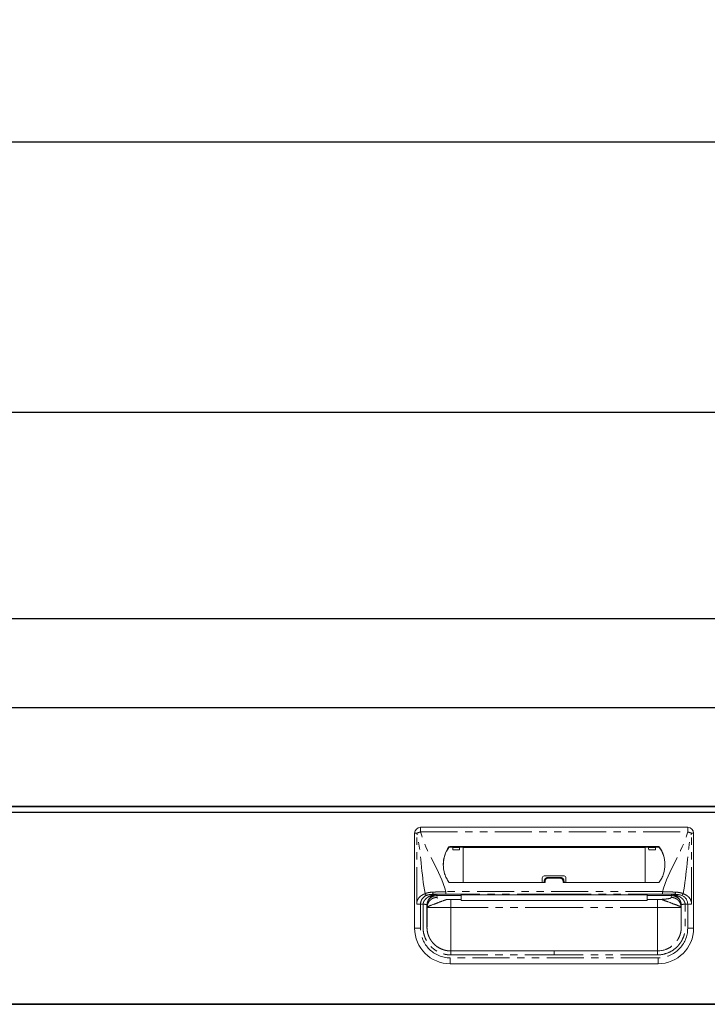
# Model space of a CAD drawing. Units: millimetres. Extents: x 924 to 4970, y 674 to 3670.
# Drawn here: x 1835 to 2183, y 1393 to 1891 of the extents above; entities that cross this region are included whole.
import ezdxf

# ---------------------------------------------------------------- set-up
doc = ezdxf.new("R2010")
doc.units = ezdxf.units.MM
doc.header["$LTSCALE"] = 15
doc.linetypes.add('PHANTOM', pattern=[2.5, 1.25, -0.25, 0.25, -0.25, 0.25, -0.25])
doc.layers.add('2', color=151, linetype='Continuous')
doc.layers.add('6', color=53, linetype='Continuous')
doc.layers.add('dimension', color=9, linetype='Continuous', lineweight=9)
doc.dimstyles.new('Standard$0', dxfattribs={"dimscale": 15, "dimtxt": 2.7, "dimasz": 1, "dimexe": 1, "dimexo": 2, "dimgap": 1, "dimtad": 1, "dimdec": 4, "dimdsep": 46, "dimtxsty": 'Standard', "dimblk": 'DOT', "dimcen": 0, "dimazin": 2, "dimtm": 1e-09, "dimtfac": 1, "dimtdec": 4, "dimtmove": 0, "dimatfit": 1, "dimldrblk": 'OPEN30', "dimfxl": 1, "dimtolj": 1, "dimarcsym": 0})

# ---------------------------------------------------------------- blocks, each defined once
blk = doc.blocks.new('_Dot')
at = {"color": 0, "linetype": 'ByBlock', "lineweight": -2}
blk.add_line((-0.5, 0), (-1, 0), dxfattribs=at)
at = {"color": 0, "linetype": 'ByBlock', "const_width": 0.5}
blk.add_lwpolyline([(-0.25, 0, 1), (0.25, 0, 1)], format="xyb", close=True, dxfattribs=at)
blk = doc.blocks.new('*D27')
at = {"layer": 'Defpoints', "color": 0, "ltscale": 8, "transparency": 16777216}
for p in [(2465.55, 1692.67), (2465.55, 1543.16), (1027.55, 1493.16)]:
    blk.add_point(p, dxfattribs=at)
at = {"layer": 'dimension', "color": 0, "lineweight": -2, "ltscale": 8, "transparency": 16777216}
for p, q in [((1027.55, 1523.16), (1027.55, 1707.67)), ((2465.55, 1573.16), (2465.55, 1707.67)), ((1042.55, 1692.67), (2450.55, 1692.67))]:
    blk.add_line(p, q, dxfattribs=at)
at = {"layer": 'dimension', "color": 0, "lineweight": -2, "ltscale": 8, "transparency": 16777216, "xscale": 15, "yscale": 15, "zscale": 15, "rotation": 180}
blk.add_blockref('_Dot', (1027.55, 1692.67), dxfattribs=at)
at = {"layer": 'dimension', "color": 0, "lineweight": -2, "ltscale": 8, "transparency": 16777216, "xscale": 15, "yscale": 15, "zscale": 15}
blk.add_blockref('_Dot', (2465.55, 1692.67), dxfattribs=at)
at = {"layer": 'dimension', "color": 0, "ltscale": 8, "transparency": 16777216, "insert": (1746.55, 1727.92), "char_height": 40.5, "attachment_point": 5}
blk.add_mtext('\\A1;1438', dxfattribs=at)
blk = doc.blocks.new('_Open30')
at = {"color": 0, "linetype": 'ByBlock', "lineweight": -2}
for p, q in [((-1, 0.268), (0, 0)), ((0, 0), (-1, -0.268)), ((0, 0), (-1, 0))]:
    blk.add_line(p, q, dxfattribs=at)
blk = doc.blocks.new('*D37')
at = {"layer": 'Defpoints', "color": 0, "ltscale": 8, "transparency": 16777216}
for p in [(2496.55, 1829.26), (996.55, 1588.16), (2496.55, 1588.16)]:
    blk.add_point(p, dxfattribs=at)
at = {"layer": 'dimension', "color": 0, "lineweight": -2, "ltscale": 8, "transparency": 16777216}
for p, q in [((996.55, 1618.16), (996.55, 1844.26)), ((2496.55, 1618.16), (2496.55, 1844.26)), ((1011.55, 1829.26), (2481.55, 1829.26))]:
    blk.add_line(p, q, dxfattribs=at)
at = {"layer": 'dimension', "color": 0, "lineweight": -2, "ltscale": 8, "transparency": 16777216, "xscale": 15, "yscale": 15, "zscale": 15, "rotation": 180}
blk.add_blockref('_Dot', (996.55, 1829.26), dxfattribs=at)
at = {"layer": 'dimension', "color": 0, "lineweight": -2, "ltscale": 8, "transparency": 16777216, "xscale": 15, "yscale": 15, "zscale": 15}
blk.add_blockref('_Dot', (2496.55, 1829.26), dxfattribs=at)
at = {"layer": 'dimension', "color": 0, "ltscale": 8, "transparency": 16777216, "insert": (1746.55, 1864.51), "char_height": 40.5, "attachment_point": 5}
blk.add_mtext('\\A1;1500', dxfattribs=at)
blk = doc.blocks.new('A$C19DF283F')
at = {"ltscale": 8}
blk.add_line((0, 100), (717, 100), dxfattribs=at)
for p, q in [((2, 97), (715, 97)), ((2, 0), (715, 0))]:
    blk.add_line(p, q)
at = {"color": 7, "linetype": 'Continuous', "lineweight": 15}
for p, q in [((288, 38.5), (288, 86.5)), ((426, 89.5), (291, 89.5)), ((429, 38.5), (429, 86.5)), ((411.25, 79.76), (305.75, 79.76)), ((312.48, 79.53), (305.75, 79.53)), ((306.78, 79.53), (307.3, 79.3)), ((307.35, 78.1), (310.72, 78.1)), ((311.29, 79.53), (310.77, 79.3)), ((312.47, 61.55), (312.49, 79.32)), ((312.49, 79.32), (312.48, 79.53)), ((404.51, 79.32), (312.49, 79.32)), ((404.51, 79.32), (404.52, 79.53)), ((404.53, 61.55), (404.51, 79.32)), ((404.52, 79.53), (411.25, 79.53)), ((405.71, 79.53), (406.23, 79.3)), ((409.65, 78.1), (406.28, 78.1)), ((410.22, 79.53), (409.7, 79.3)), ((353.5, 64.96), (363.5, 64.96)), ((305.75, 61.55), (354, 61.55)), ((352.5, 63.96), (352.5, 61.55)), ((353.5, 62.21), (353.5, 61.55)), ((355.5, 64.16), (361.5, 64.16)), ((411.25, 61.55), (363, 61.55)), ((363.5, 62.21), (363.5, 61.55)), ((364.5, 63.96), (364.5, 61.55)), ((311.5, 55.39), (311.5, 55.4)), ((311.5, 54.97), (311.5, 53.05)), ((358.5, 55.39), (405.5, 55.39)), ((405.5, 55.39), (405.5, 55.4)), ((405.5, 54.97), (405.5, 53.05)), ((311.5, 53.05), (306.34, 53.05)), ((311.5, 52.45), (311.5, 53.05)), ((311.5, 52.45), (405.5, 52.45)), ((405.5, 53.05), (410.66, 53.05)), ((405.5, 52.45), (405.5, 53.05)), ((426, 50.66), (424.73, 50.66)), ((419.15, 30.43), (419.6, 30.92)), ((419.6, 30.92), (419.22, 30.51)), ((300.84, 28.31), (299.91, 28.84)), ((358.5, 27), (306.25, 27)), ((358.5, 27), (410.75, 27)), ((306, 20.5), (411, 20.5))]:
    blk.add_line(p, q, dxfattribs=at)
at = {"color": 8, "linetype": 'PHANTOM', "lineweight": 0}
for p, q in [((288, 86.5), (289.04, 86.5)), ((289.04, 50.66), (289.04, 86.5)), ((291, 87.16), (291, 89.5)), ((426, 87.16), (291, 87.16)), ((426, 87.16), (426, 89.5)), ((427.96, 50.66), (427.96, 86.5)), ((429, 86.5), (427.96, 86.5)), ((305.75, 79.53), (305.75, 79.76)), ((411.25, 79.53), (411.25, 79.76)), ((305.35, 79.56), (305.35, 79.33)), ((307.3, 79.3), (310.77, 79.3)), ((409.7, 79.3), (406.23, 79.3)), ((411.65, 79.56), (411.65, 79.33)), ((354, 61.55), (354, 62.32)), ((355.5, 64.16), (355.5, 63.77)), ((361.5, 63.77), (355.5, 63.77)), ((361.5, 64.16), (361.5, 63.77)), ((363, 61.55), (363, 62.32)), ((299.23, 55.01), (299.23, 54.97)), ((299.23, 54.97), (299.32, 54.05)), ((303.31, 54.97), (311.5, 54.97)), ((303.72, 55.75), (303.72, 56.97)), ((303.72, 56.97), (413.28, 56.97)), ((358.5, 55.75), (303.72, 55.75)), ((358.5, 55.75), (413.28, 55.75)), ((358.5, 55.4), (358.5, 55.39)), ((413.69, 54.97), (405.5, 54.97)), ((413.28, 55.75), (413.28, 56.97)), ((417.77, 54.97), (417.68, 54.05)), ((417.77, 55.01), (417.77, 54.97)), ((291, 38.5), (291, 50.66)), ((294.25, 49.98), (294.25, 39)), ((294.34, 49.09), (294.25, 49.98)), ((306.34, 53.05), (306.34, 49)), ((410.66, 53.05), (410.66, 49)), ((422.66, 49.09), (422.75, 49.98)), ((422.75, 49.98), (422.75, 39)), ((426, 38.5), (426, 50.66)), ((294.34, 49), (294.34, 49.09)), ((306.34, 49), (358.5, 49)), ((410.66, 49), (358.5, 49)), ((422.66, 49), (422.66, 49.09)), ((288, 38.5), (291, 38.5)), ((429, 38.5), (426, 38.5)), ((306.25, 25), (358.5, 25)), ((410.75, 25), (358.5, 25)), ((306, 23.5), (411, 23.5)), ((306, 20.5), (306, 23.5)), ((411, 20.5), (411, 23.5))]:
    blk.add_line(p, q, dxfattribs=at)
at = {"ltscale": 8}
blk.add_lwpolyline([(0, 100), (717, 100), (717, 0), (0, 0)], close=True, dxfattribs=at)
at = {"color": 7, "linetype": 'Continuous', "lineweight": 15, "flags": 128}
blk.add_lwpolyline([(311.5, 55.39), (321.92, 55.39), (358.5, 55.39)], dxfattribs=at)
at = {"color": 8, "linetype": 'PHANTOM', "lineweight": 0, "flags": 128}
for points in [[(358.5, 55.39), (356.5, 55.39), (348.5, 55.39), (316.5, 55.39), (311.5, 55.39)], [(358.5, 55.39), (360.5, 55.39), (368.5, 55.39), (400.5, 55.39), (405.5, 55.39)]]:
    blk.add_lwpolyline(points, dxfattribs=at)
at = {"color": 7, "linetype": 'Continuous', "lineweight": 15}
for centre, radius, start, end in [((291, 86.5), 3, 90, 180), ((426, 86.5), 3, 0, 90), ((305.75, 79.26), 0.504, 89.8016, 143.1606), ((411.25, 79.26), 0.504, 36.8394, 90.1984), ((316.89, 70.97), 14.38, 143.3282, 181.2597), ((316.89, 70.74), 14.39, 143.3322, 179.4707), ((305.75, 79.03), 0.504, 89.8014, 143.1612), ((411.25, 79.03), 0.504, 36.8388, 90.1986), ((400.11, 70.97), 14.38, 358.7403, 36.6718), ((400.11, 70.74), 14.39, 0.5293, 36.6678), ((353.5, 63.96), 1, 90, 180), ((363.5, 63.96), 1, 0, 90), ((305.75, 62.05), 0.5, 216.5681, 270), ((411.25, 62.05), 0.5, 270, 323.4319), ((306, 38.5), 18, 180, 270), ((411, 38.5), 18, 270, 0)]:
    blk.add_arc(centre, radius, start, end, dxfattribs=at)
at = {"color": 8, "linetype": 'PHANTOM', "lineweight": 0}
for centre, radius, start, end in [((293.74, 75.81), 11.67, 103.5672, 113.7361), ((423.26, 75.81), 11.67, 66.2639, 76.4328), ((353.88, 61.67), 0.66, 79.6224, 125.258), ((363.12, 61.67), 0.66, 54.742, 100.3776), ((298.31, 56.53), 1.14, 169.9652, 230.9766), ((418.69, 56.53), 1.14, 309.0234, 10.0348), ((306, 38.5), 15, 180, 270), ((411, 38.5), 15, 270, 0)]:
    blk.add_arc(centre, radius, start, end, dxfattribs=at)
at = {"color": 7, "linetype": 'Continuous', "lineweight": 15}
for centre, start_param, end_param in [((307.3, 77.2), -1.128751, -0.01188), ((310.77, 77.2), 0.01188, 1.128751), ((406.23, 77.2), -1.128751, -0.01188), ((409.7, 77.2), 0.01188, 1.128751)]:
    blk.add_ellipse(centre, major_axis=(0, 2.1), ratio=0.026186, start_param=start_param, end_param=end_param, dxfattribs=at)
at = {"color": 8, "linetype": 'PHANTOM', "lineweight": 0}
for points in [[(293.35, 55.98), (291.19, 65.82), (291.57, 76.83), (289.04, 86.5)], [(423.65, 55.98), (425.81, 65.82), (425.43, 76.83), (427.96, 86.5)], [(298.51, 55.58), (298.52, 55.58), (298.52, 55.58), (298.52, 55.58)], [(299.23, 55.01), (299.23, 55.24), (299.23, 55.47), (299.23, 55.69)], [(303.31, 54.97), (301.95, 54.98), (300.59, 54.99), (299.23, 55.01)], [(413.69, 54.97), (415.05, 54.98), (416.41, 54.99), (417.77, 55.01)], [(418.48, 55.58), (418.48, 55.58), (418.48, 55.58), (418.49, 55.58)]]:
    blk.add_open_spline(points, degree=3, dxfattribs=at)
for points, knots in [([(303.72, 56.97), (303.69, 57.06), (303.66, 57.16), (303.64, 57.26), (300.93, 67.6), (293.71, 76.82), (291, 87.16)], [0.6781454, 0.6781454, 0.6781454, 0.6781454, 0.6811088, 0.6811088, 0.6811088, 1, 1, 1, 1]), ([(413.28, 56.97), (413.31, 57.06), (413.34, 57.16), (413.36, 57.26), (416.07, 67.6), (423.29, 76.82), (426, 87.16)], [0.6781454, 0.6781454, 0.6781454, 0.6781454, 0.6811088, 0.6811088, 0.6811088, 1, 1, 1, 1]), ([(354, 62.32), (354, 62.51), (354.04, 62.7), (354.19, 63.05), (354.3, 63.21), (354.51, 63.41), (354.59, 63.47), (354.75, 63.58), (354.84, 63.62), (355.02, 63.7), (355.11, 63.72), (355.3, 63.76), (355.4, 63.77), (355.5, 63.77)], [0, 0, 0, 0, 0.25, 0.25, 0.5, 0.5, 0.625, 0.625, 0.75, 0.75, 0.875, 0.875, 1, 1, 1, 1]), ([(363, 62.32), (363, 62.51), (362.96, 62.7), (362.81, 63.05), (362.7, 63.21), (362.49, 63.41), (362.41, 63.47), (362.25, 63.58), (362.16, 63.62), (361.98, 63.7), (361.89, 63.72), (361.7, 63.76), (361.6, 63.77), (361.5, 63.77)], [0, 0, 0, 0, 0.25, 0.25, 0.5, 0.5, 0.625, 0.625, 0.75, 0.75, 0.875, 0.875, 1, 1, 1, 1]), ([(289.04, 50.66), (289.04, 51.32), (289.17, 51.97), (289.64, 53.15), (289.98, 53.67), (290.78, 54.55), (291.25, 54.9), (292.26, 55.5), (292.79, 55.73), (293.35, 55.98)], [0, 0, 0, 0, 0.25, 0.25, 0.5, 0.5, 0.75, 0.75, 1, 1, 1, 1]), ([(298.51, 55.58), (298.51, 55.58), (298.49, 55.58), (298.46, 55.57), (298.44, 55.57), (298.38, 55.55), (298.34, 55.55), (298.23, 55.52), (298.15, 55.51), (297.91, 55.46), (297.74, 55.42), (297.26, 55.3), (296.94, 55.2), (296.29, 54.97), (295.97, 54.85), (295.34, 54.56), (295.04, 54.4), (294.45, 54.03), (294.17, 53.82), (293.64, 53.35), (293.38, 53.08), (293.05, 52.64), (292.94, 52.49), (292.74, 52.16), (292.65, 51.99), (292.5, 51.63), (292.43, 51.44), (292.33, 51.06), (292.3, 50.86), (292.28, 50.66)], [0, 0, 0, 0, 0.007813, 0.007813, 0.015625, 0.015625, 0.03125, 0.03125, 0.0625, 0.0625, 0.125, 0.125, 0.25, 0.25, 0.375, 0.375, 0.5, 0.5, 0.625, 0.625, 0.75, 0.75, 0.8125, 0.8125, 0.875, 0.875, 0.9375, 0.9375, 1, 1, 1, 1]), ([(297.18, 56.72), (296.48, 56.68), (295.8, 56.62), (294.84, 56.45), (294.53, 56.38), (294.07, 56.25), (293.92, 56.2), (293.63, 56.1), (293.49, 56.04), (293.35, 55.98)], [0, 0, 0, 0, 0.5, 0.5, 0.75, 0.75, 0.875, 0.875, 1, 1, 1, 1]), ([(293.35, 55.98), (293.37, 55.89), (293.41, 55.8), (293.49, 55.61), (293.54, 55.52), (293.66, 55.36), (293.73, 55.29), (293.87, 55.17), (293.94, 55.12), (294, 55.09)], [0, 0, 0, 0, 0.25, 0.25, 0.5, 0.5, 0.75, 0.75, 1, 1, 1, 1]), ([(294.25, 49.98), (294.25, 49.99), (294.25, 50.01), (294.25, 50.05), (294.25, 50.12), (294.26, 50.26), (294.28, 50.55), (294.36, 51.11), (294.61, 51.92), (295.07, 52.79), (295.71, 53.55), (296.45, 54.16), (297.14, 54.53), (297.69, 54.73), (298.06, 54.84), (298.45, 54.91), (298.84, 54.96), (299.1, 54.97), (299.23, 54.97)], [0, 0, 0, 0, 0.003947, 0.007887, 0.015761, 0.031485, 0.062868, 0.125626, 0.250614, 0.383966, 0.500148, 0.628155, 0.749792, 0.800069, 0.850411, 0.900634, 0.950555, 1, 1, 1, 1]), ([(294.26, 50.48), (294.3, 50.89), (294.37, 51.27), (294.53, 51.82), (294.6, 51.99), (294.73, 52.33), (294.81, 52.49), (295.04, 52.94), (295.22, 53.22), (295.49, 53.59), (295.58, 53.71), (295.78, 53.93), (295.88, 54.04), (296.18, 54.33), (296.39, 54.5), (296.81, 54.81), (297.03, 54.94), (297.46, 55.18), (297.68, 55.28), (298, 55.41), (298.1, 55.45), (298.26, 55.5), (298.32, 55.52), (298.4, 55.55), (298.43, 55.55), (298.47, 55.56), (298.48, 55.57), (298.51, 55.58), (298.52, 55.58), (298.52, 55.58)], [0, 0, 0, 0, 0.125, 0.125, 0.1875, 0.1875, 0.25, 0.25, 0.375, 0.375, 0.4375, 0.4375, 0.5, 0.5, 0.625, 0.625, 0.75, 0.75, 0.875, 0.875, 0.9375, 0.9375, 0.96875, 0.96875, 0.984375, 0.984375, 0.992187, 0.992187, 1, 1, 1, 1]), ([(303.72, 56.97), (303.58, 56.96), (303.43, 56.96), (303.15, 56.96), (303.01, 56.95), (302.59, 56.95), (302.31, 56.94), (301.48, 56.92), (300.93, 56.9), (299.84, 56.86), (299.3, 56.84), (298.23, 56.78), (297.7, 56.76), (297.18, 56.72)], [0, 0, 0, 0, 0.0625, 0.0625, 0.125, 0.125, 0.25, 0.25, 0.5, 0.5, 0.75, 0.75, 1, 1, 1, 1]), ([(298.52, 55.58), (298.57, 55.59), (298.67, 55.61), (298.76, 55.63), (298.8, 55.64)], [0, 0, 0, 0, 0.500626, 1, 1, 1, 1]), ([(298.8, 55.64), (298.83, 55.64), (298.89, 55.65), (298.99, 55.67), (299.08, 55.68), (299.16, 55.68), (299.21, 55.69), (299.23, 55.69)], [0, 0, 0, 0, 0.249344, 0.499405, 0.749817, 0.874973, 1, 1, 1, 1]), ([(299.23, 55.69), (299.96, 55.71), (300.7, 55.72), (302.19, 55.74), (302.95, 55.75), (303.72, 55.75)], [0, 0, 0, 0, 0.5, 0.5, 1, 1, 1, 1]), ([(358.5, 55.75), (358.5, 55.69), (358.5, 55.62), (358.5, 55.56), (358.5, 55.5), (358.5, 55.45), (358.5, 55.39)], [0.000096105, 0.000096105, 0.000096105, 0.000096105, 0.002285469, 0.002285469, 0.002285469, 0.004231251, 0.004231251, 0.004231251, 0.004231251]), ([(413.28, 56.97), (413.42, 56.96), (413.57, 56.96), (413.85, 56.96), (413.99, 56.95), (414.41, 56.95), (414.69, 56.94), (415.52, 56.92), (416.07, 56.9), (417.16, 56.86), (417.7, 56.84), (418.77, 56.78), (419.3, 56.76), (419.82, 56.72)], [0, 0, 0, 0, 0.0625, 0.0625, 0.125, 0.125, 0.25, 0.25, 0.5, 0.5, 0.75, 0.75, 1, 1, 1, 1]), ([(417.77, 55.69), (417.65, 55.69), (417.41, 55.7), (417.04, 55.71), (416.67, 55.72), (416.3, 55.72), (415.93, 55.73), (415.55, 55.73), (415.18, 55.74), (414.8, 55.74), (414.36, 55.75), (413.85, 55.75), (413.47, 55.75), (413.28, 55.75)], [0, 0, 0, 0, 0.083335, 0.16667, 0.250005, 0.333341, 0.416676, 0.500012, 0.583348, 0.666684, 0.75002, 0.87501, 1, 1, 1, 1]), ([(418.2, 55.64), (418.17, 55.64), (418.1, 55.65), (418, 55.67), (417.89, 55.68), (417.81, 55.69), (417.77, 55.69)], [0, 0, 0, 0, 0.274732, 0.534174, 0.776419, 1, 1, 1, 1]), ([(417.77, 55.69), (417.77, 55.57), (417.77, 55.35), (417.77, 55.12), (417.77, 55.01)], [0, 0, 0, 0, 0.516567, 1, 1, 1, 1]), ([(417.77, 54.97), (417.84, 54.97), (417.97, 54.97), (418.17, 54.96), (418.36, 54.94), (418.54, 54.91), (418.76, 54.87), (419.02, 54.81), (419.28, 54.74), (419.5, 54.66), (419.75, 54.56), (420.05, 54.42), (420.34, 54.26), (420.55, 54.12), (420.76, 53.97), (420.99, 53.79), (421.21, 53.59), (421.34, 53.46), (421.54, 53.24), (421.73, 53.02), (421.9, 52.77), (422.04, 52.55), (422.19, 52.28), (422.32, 52.01), (422.4, 51.82), (422.45, 51.68), (422.5, 51.55), (422.53, 51.45), (422.56, 51.36), (422.59, 51.22), (422.64, 51.03), (422.69, 50.79), (422.71, 50.6), (422.73, 50.45), (422.74, 50.33), (422.75, 50.17), (422.75, 50.04), (422.75, 49.98)], [0, 0, 0, 0, 0.025193, 0.05021, 0.074735, 0.098533, 0.121845, 0.161395, 0.19911, 0.225412, 0.251274, 0.301823, 0.351974, 0.376718, 0.401271, 0.450824, 0.487894, 0.512608, 0.524973, 0.599585, 0.625354, 0.638237, 0.703172, 0.741742, 0.754628, 0.780421, 0.799839, 0.806323, 0.820646, 0.834984, 0.863826, 0.892712, 0.931245, 0.936117, 0.95094, 0.97588, 1, 1, 1, 1]), ([(418.48, 55.58), (418.43, 55.59), (418.32, 55.61), (418.24, 55.63), (418.2, 55.64)], [0, 0, 0, 0, 0.511642, 1, 1, 1, 1]), ([(422.74, 50.48), (422.7, 50.89), (422.63, 51.27), (422.47, 51.82), (422.4, 51.99), (422.27, 52.33), (422.19, 52.49), (421.96, 52.94), (421.78, 53.22), (421.51, 53.59), (421.42, 53.71), (421.22, 53.93), (421.12, 54.04), (420.82, 54.33), (420.61, 54.5), (420.19, 54.81), (419.97, 54.94), (419.54, 55.18), (419.32, 55.28), (419, 55.41), (418.9, 55.45), (418.74, 55.5), (418.68, 55.52), (418.6, 55.55), (418.57, 55.55), (418.53, 55.56), (418.52, 55.57), (418.49, 55.58), (418.48, 55.58), (418.48, 55.58)], [0, 0, 0, 0, 0.125, 0.125, 0.1875, 0.1875, 0.25, 0.25, 0.375, 0.375, 0.4375, 0.4375, 0.5, 0.5, 0.625, 0.625, 0.75, 0.75, 0.875, 0.875, 0.9375, 0.9375, 0.96875, 0.96875, 0.984375, 0.984375, 0.992187, 0.992187, 1, 1, 1, 1]), ([(418.49, 55.58), (418.49, 55.58), (418.51, 55.58), (418.54, 55.57), (418.56, 55.57), (418.62, 55.55), (418.66, 55.55), (418.77, 55.52), (418.85, 55.51), (419.09, 55.46), (419.26, 55.42), (419.74, 55.3), (420.06, 55.2), (420.71, 54.97), (421.03, 54.85), (421.66, 54.56), (421.96, 54.4), (422.55, 54.03), (422.83, 53.82), (423.36, 53.35), (423.62, 53.08), (423.95, 52.64), (424.06, 52.49), (424.26, 52.16), (424.35, 51.99), (424.5, 51.63), (424.57, 51.44), (424.67, 51.06), (424.7, 50.86), (424.72, 50.66)], [0, 0, 0, 0, 0.007813, 0.007813, 0.015625, 0.015625, 0.03125, 0.03125, 0.0625, 0.0625, 0.125, 0.125, 0.25, 0.25, 0.375, 0.375, 0.5, 0.5, 0.625, 0.625, 0.75, 0.75, 0.8125, 0.8125, 0.875, 0.875, 0.9375, 0.9375, 1, 1, 1, 1]), ([(419.82, 56.72), (420.52, 56.68), (421.2, 56.62), (422.16, 56.45), (422.47, 56.38), (422.93, 56.25), (423.08, 56.2), (423.37, 56.1), (423.51, 56.04), (423.65, 55.98)], [0, 0, 0, 0, 0.5, 0.5, 0.75, 0.75, 0.875, 0.875, 1, 1, 1, 1]), ([(423, 55.09), (423.14, 55.16), (423.28, 55.28), (423.51, 55.6), (423.6, 55.79), (423.65, 55.98)], [0, 0, 0, 0, 0.5, 0.5, 1, 1, 1, 1]), ([(423.65, 55.98), (423.82, 55.9), (424.09, 55.78), (424.51, 55.59), (424.87, 55.41), (425.39, 55.13), (425.98, 54.73), (426.64, 54.13), (427.19, 53.42), (427.54, 52.74), (427.73, 52.2), (427.83, 51.82), (427.91, 51.44), (427.95, 51.05), (427.96, 50.79), (427.96, 50.66)], [0, 0, 0, 0, 0.084459, 0.136345, 0.206846, 0.268492, 0.401377, 0.521571, 0.645216, 0.762849, 0.811711, 0.859413, 0.906389, 0.953096, 1, 1, 1, 1]), ([(291, 50.66), (290.64, 50.66), (290.29, 50.66), (289.62, 50.66), (289.31, 50.66), (289.04, 50.66)], [0, 0, 0, 0, 0.5, 0.5, 1, 1, 1, 1]), ([(306.25, 25), (304.75, 25), (303.29, 25.23), (300.44, 26.17), (299.12, 26.85), (297.32, 28.18), (296.75, 28.67), (295.72, 29.73), (295.25, 30.3), (294.6, 31.21), (294.4, 31.52), (294.01, 32.16), (293.84, 32.49), (293.35, 33.49), (293.07, 34.17), (292.64, 35.59), (292.47, 36.33), (292.32, 37.43), (292.29, 37.79), (292.26, 38.34), (292.25, 38.52), (292.24, 38.8), (292.24, 38.9), (292.24, 39.06), (292.24, 39.14), (292.24, 39.54), (292.24, 39.85), (292.24, 40.48), (292.24, 40.79), (292.24, 41.73), (292.24, 42.36), (292.24, 44.25), (292.24, 45.5), (292.24, 47.39), (292.25, 48.02), (292.24, 48.96), (292.24, 49.27), (292.24, 49.75), (292.24, 49.91), (292.24, 50.13), (292.24, 50.19), (292.25, 50.39), (292.26, 50.53), (292.27, 50.66)], [0, 0, 0, 0, 0.125, 0.125, 0.25, 0.25, 0.3125, 0.3125, 0.375, 0.375, 0.40625, 0.40625, 0.4375, 0.4375, 0.5, 0.5, 0.5625, 0.5625, 0.59375, 0.59375, 0.609375, 0.609375, 0.617188, 0.617188, 0.625, 0.625, 0.65625, 0.65625, 0.6875, 0.6875, 0.75, 0.75, 0.875, 0.875, 0.9375, 0.9375, 0.96875, 0.96875, 0.984375, 0.984375, 0.992188, 0.992188, 1, 1, 1, 1]), ([(294.26, 50.48), (294.26, 50.39), (294.25, 50.28), (294.24, 50.12), (294.24, 50.07), (294.24, 49.89), (294.24, 49.74), (294.24, 49.29), (294.24, 48.97), (294.25, 48.02), (294.24, 47.38), (294.24, 45.5), (294.24, 44.25), (294.24, 42.36), (294.24, 41.73), (294.24, 40.79), (294.24, 40.47), (294.24, 39.85), (294.24, 39.54), (294.24, 39.15), (294.24, 39.08), (294.24, 38.92), (294.24, 38.83), (294.25, 38.57), (294.25, 38.42), (294.28, 37.95), (294.31, 37.65), (294.44, 36.71), (294.58, 36.08), (294.95, 34.86), (295.19, 34.27), (295.61, 33.42), (295.76, 33.14), (296.09, 32.59), (296.26, 32.32), (296.82, 31.54), (297.22, 31.05), (298.11, 30.14), (298.59, 29.72), (300.14, 28.58), (301.27, 28), (303.71, 27.2), (304.96, 27), (306.25, 27)], [0, 0, 0, 0, 0.007812, 0.007812, 0.015625, 0.015625, 0.03125, 0.03125, 0.0625, 0.0625, 0.125, 0.125, 0.25, 0.25, 0.3125, 0.3125, 0.34375, 0.34375, 0.375, 0.375, 0.382813, 0.382813, 0.390625, 0.390625, 0.40625, 0.40625, 0.4375, 0.4375, 0.5, 0.5, 0.5625, 0.5625, 0.59375, 0.59375, 0.625, 0.625, 0.6875, 0.6875, 0.75, 0.75, 0.875, 0.875, 1, 1, 1, 1]), ([(299.32, 54.05), (298.73, 54.05), (298.1, 53.94), (297.18, 53.58), (296.88, 53.43), (296.31, 53.06), (296.04, 52.84), (295.56, 52.36), (295.34, 52.09), (294.97, 51.52), (294.81, 51.22), (294.45, 50.31), (294.34, 49.68), (294.34, 49.09)], [0, 0, 0, 0, 0.25, 0.25, 0.375, 0.375, 0.5, 0.5, 0.625, 0.625, 0.75, 0.75, 1, 1, 1, 1]), ([(299.32, 54.05), (299.32, 54.03), (299.33, 53.98), (299.33, 53.92), (299.34, 53.87), (299.37, 53.83), (299.41, 53.79), (299.49, 53.73), (299.65, 53.65), (299.96, 53.55), (300.38, 53.46), (300.82, 53.39), (301.24, 53.33), (301.6, 53.28), (301.99, 53.24), (302.4, 53.2), (302.84, 53.16), (303.31, 53.13), (303.8, 53.09), (304.15, 53.07), (304.32, 53.06)], [0, 0, 0, 0, 0.063758, 0.127516, 0.161788, 0.197019, 0.233247, 0.270506, 0.359204, 0.445764, 0.53104, 0.615926, 0.664332, 0.712322, 0.760046, 0.807657, 0.855305, 0.903146, 0.951328, 1, 1, 1, 1]), ([(424.73, 50.66), (424.73, 50.57), (424.75, 50.4), (424.76, 50.11), (424.76, 49.79), (424.76, 49.39), (424.76, 48.91), (424.76, 48.34), (424.76, 47.45), (424.76, 46.22), (424.76, 44.63), (424.76, 42.93), (424.76, 41.1), (424.76, 39.66), (424.76, 38.68), (424.73, 37.96), (424.61, 36.68), (424.2, 34.87), (423.38, 32.79), (422.23, 30.87), (420.8, 29.15), (419.11, 27.69), (417.22, 26.5), (415.61, 25.83), (414.43, 25.48), (413.71, 25.3), (412.98, 25.17), (412.24, 25.07), (411.5, 25.01), (411, 25), (410.75, 25)], [0, 0, 0, 0, 0.007337, 0.015746, 0.025233, 0.035801, 0.051796, 0.06779, 0.086631, 0.131816, 0.177208, 0.22786, 0.283879, 0.339898, 0.356613, 0.371545, 0.40427, 0.470536, 0.536611, 0.602804, 0.668981, 0.735111, 0.801354, 0.867422, 0.889518, 0.911531, 0.933523, 0.955557, 0.977696, 1, 1, 1, 1]), ([(410.75, 27), (410.85, 27), (411.07, 27), (411.42, 27.02), (411.81, 27.04), (412.22, 27.08), (412.91, 27.18), (413.68, 27.34), (414.93, 27.71), (416.33, 28.31), (417.91, 29.3), (419.33, 30.52), (420.37, 31.75), (421.09, 32.86), (421.53, 33.68), (421.92, 34.54), (422.25, 35.48), (422.5, 36.43), (422.63, 37.17), (422.7, 37.76), (422.74, 38.21), (422.76, 38.73), (422.76, 39.18), (422.76, 39.67), (422.76, 40.29), (422.76, 41.42), (422.76, 42.67), (422.76, 43.93), (422.76, 44.82), (422.76, 45.76), (422.76, 46.76), (422.75, 47.76), (422.76, 48.61), (422.76, 49.19), (422.76, 49.57), (422.76, 49.8), (422.76, 50.01), (422.75, 50.24), (422.74, 50.39), (422.74, 50.48)], [0, 0, 0, 0, 0.010288, 0.021802, 0.034484, 0.048275, 0.063114, 0.103089, 0.126078, 0.192337, 0.251828, 0.309851, 0.377522, 0.409596, 0.440699, 0.469345, 0.503439, 0.53832, 0.566386, 0.578316, 0.597204, 0.61104, 0.628996, 0.641782, 0.659671, 0.690757, 0.75293, 0.783385, 0.815029, 0.841099, 0.877107, 0.913903, 0.939685, 0.961376, 0.97051, 0.977334, 0.984201, 0.9911, 1, 1, 1, 1]), ([(417.47, 53.71), (417.6, 53.77), (417.64, 53.83), (417.67, 53.92), (417.68, 53.95), (417.68, 54), (417.68, 54.03), (417.68, 54.05)], [0, 0, 0, 0, 0.5, 0.5, 0.75, 0.75, 1, 1, 1, 1]), ([(422.66, 49.09), (422.66, 49.09), (422.66, 49.1), (422.66, 49.1), (422.66, 49.11), (422.66, 49.12), (422.66, 49.16), (422.66, 49.22), (422.66, 49.35), (422.65, 49.46), (422.63, 49.69), (422.61, 49.84), (422.52, 50.3), (422.43, 50.61), (422.19, 51.22), (422.03, 51.52), (421.66, 52.09), (421.44, 52.36), (420.96, 52.84), (420.69, 53.06), (420.12, 53.43), (419.82, 53.58), (418.9, 53.94), (418.27, 54.05), (417.68, 54.05)], [0, 0, 0, 0, 0.000977, 0.000977, 0.001953, 0.003906, 0.007813, 0.015625, 0.03125, 0.0625, 0.0625, 0.125, 0.125, 0.25, 0.25, 0.375, 0.375, 0.5, 0.5, 0.625, 0.625, 0.75, 0.75, 1, 1, 1, 1]), ([(426, 50.66), (426.35, 50.66), (426.71, 50.66), (427.38, 50.66), (427.7, 50.66), (427.96, 50.66)], [0, 0, 0, 0, 0.5, 0.5, 1, 1, 1, 1]), ([(294.34, 49), (294.34, 48.89), (294.34, 48.67), (294.34, 48.35), (294.34, 48.02), (294.34, 47.7), (294.34, 47.38), (294.34, 47.06), (294.34, 46.74), (294.34, 46.42), (294.33, 46.11), (294.33, 45.79), (294.33, 45.48), (294.33, 44.67), (294.32, 43.41), (294.31, 41.88), (294.3, 40.63), (294.29, 39.92), (294.28, 39.55), (294.28, 39.38), (294.27, 39.24), (294.27, 39.13), (294.26, 39.06), (294.26, 39.01), (294.25, 39), (294.25, 39)], [0, 0, 0, 0, 0.020897, 0.041711, 0.062465, 0.08318, 0.10388, 0.124587, 0.145325, 0.166116, 0.186983, 0.207948, 0.229033, 0.25026, 0.375576, 0.500065, 0.62478, 0.749919, 0.78593, 0.821658, 0.857214, 0.892712, 0.928267, 0.963992, 1, 1, 1, 1]), ([(422.75, 39), (422.74, 39), (422.73, 39.13), (422.71, 39.89), (422.69, 41.74), (422.67, 44.52), (422.66, 47.04), (422.66, 48.35), (422.66, 49)], [0, 0, 0, 0, 0.1241255, 0.248251, 0.4965019, 0.7447529, 0.8688784, 0.9930039, 0.9930039, 0.9930039, 0.9930039]), ([(306.25, 25), (306.25, 25.24), (306.25, 25.49), (306.25, 25.98), (306.25, 26.22), (306.25, 26.61), (306.25, 26.76), (306.25, 26.96), (306.25, 27), (306.25, 27)], [0, 0, 0, 0, 0.25, 0.25, 0.5, 0.5, 0.75, 0.75, 1, 1, 1, 1]), ([(358.5, 25), (358.5, 25.24), (358.5, 25.49), (358.5, 25.98), (358.5, 26.22), (358.5, 26.61), (358.5, 26.76), (358.5, 26.96), (358.5, 27), (358.5, 27)], [0, 0, 0, 0, 0.25, 0.25, 0.5, 0.5, 0.75, 0.75, 1, 1, 1, 1]), ([(410.75, 27), (410.75, 27), (410.75, 26.96), (410.75, 26.76), (410.75, 26.61), (410.75, 26.22), (410.75, 25.98), (410.75, 25.49), (410.75, 25.24), (410.75, 25)], [0, 0, 0, 0, 0.25, 0.25, 0.5, 0.5, 0.75, 0.75, 1, 1, 1, 1])]:
    blk.add_open_spline(points, degree=3, knots=knots, dxfattribs=at)
at = {"color": 7, "linetype": 'Continuous', "lineweight": 15}
for points, knots in [([(302.5, 70.66), (302.47, 69.07), (302.7, 67.49), (303.42, 65.22), (303.72, 64.48), (304.45, 63.07), (304.87, 62.39), (305.35, 61.75)], [0, 0, 0, 0, 0.5, 0.5, 0.75, 0.75, 1, 1, 1, 1]), ([(414.5, 70.66), (414.53, 69.07), (414.3, 67.49), (413.58, 65.22), (413.28, 64.48), (412.55, 63.07), (412.13, 62.39), (411.65, 61.75)], [0, 0, 0, 0, 0.5, 0.5, 0.75, 0.75, 1, 1, 1, 1]), ([(355.5, 64.16), (355.37, 64.16), (355.24, 64.15), (354.99, 64.1), (354.86, 64.06), (354.62, 63.96), (354.5, 63.9), (354.29, 63.76), (354.18, 63.68), (354, 63.5), (353.91, 63.4), (353.77, 63.19), (353.7, 63.08), (353.55, 62.72), (353.5, 62.47), (353.5, 62.21)], [0, 0, 0, 0, 0.125, 0.125, 0.25, 0.25, 0.375, 0.375, 0.5, 0.5, 0.625, 0.625, 0.75, 0.75, 1, 1, 1, 1]), ([(361.5, 64.16), (361.63, 64.16), (361.76, 64.15), (362.01, 64.1), (362.14, 64.06), (362.38, 63.96), (362.5, 63.9), (362.71, 63.76), (362.82, 63.68), (363, 63.5), (363.09, 63.4), (363.23, 63.19), (363.3, 63.08), (363.45, 62.72), (363.5, 62.47), (363.5, 62.21)], [0, 0, 0, 0, 0.125, 0.125, 0.25, 0.25, 0.375, 0.375, 0.5, 0.5, 0.625, 0.625, 0.75, 0.75, 1, 1, 1, 1]), ([(294, 55.09), (293.45, 54.88), (292.99, 54.6), (292.23, 53.91), (291.92, 53.53), (291.45, 52.72), (291.27, 52.31), (291.05, 51.48), (291, 51.07), (291, 50.66)], [0, 0, 0, 0, 0.25, 0.25, 0.5, 0.5, 0.75, 0.75, 1, 1, 1, 1]), ([(294, 55.09), (294.52, 55.29), (295.1, 55.41), (296.3, 55.57), (296.93, 55.61), (297.59, 55.64)], [0, 0, 0, 0, 0.5, 0.5, 1, 1, 1, 1]), ([(311.5, 54.97), (311.5, 55.08), (311.5, 55.2), (311.5, 55.32), (311.5, 55.33)], [0, 0, 0, 0, 0.893771, 1, 1, 1, 1]), ([(405.5, 54.97), (405.5, 55.08), (405.5, 55.2), (405.5, 55.32), (405.5, 55.33)], [0, 0, 0, 0, 0.893771, 1, 1, 1, 1]), ([(419.41, 55.64), (419.28, 55.64), (419.01, 55.65), (418.6, 55.67), (418.26, 55.68), (417.98, 55.68), (417.84, 55.69), (417.77, 55.69)], [0, 0, 0, 0, 0.249882, 0.499881, 0.749999, 0.87507, 1, 1, 1, 1]), ([(423, 55.09), (422.92, 55.12), (422.78, 55.17), (422.55, 55.24), (422.32, 55.3), (422.09, 55.36), (421.85, 55.4), (421.61, 55.45), (421.37, 55.48), (421.12, 55.52), (420.87, 55.54), (420.62, 55.57), (420.29, 55.59), (419.89, 55.62), (419.57, 55.63), (419.41, 55.64)], [0, 0, 0, 0, 0.068161, 0.13633, 0.204515, 0.272707, 0.340893, 0.409077, 0.477259, 0.545435, 0.613609, 0.681785, 0.749964, 0.874964, 1, 1, 1, 1]), ([(426, 50.66), (426, 50.72), (426, 50.86), (425.99, 51.06), (425.96, 51.25), (425.94, 51.45), (425.9, 51.64), (425.85, 51.84), (425.8, 52.02), (425.74, 52.21), (425.68, 52.39), (425.56, 52.68), (425.36, 53.06), (425.07, 53.51), (424.75, 53.91), (424.39, 54.26), (424.01, 54.57), (423.64, 54.8), (423.31, 54.97), (423.1, 55.05), (423, 55.09)], [0, 0, 0, 0, 0.031178, 0.062429, 0.093703, 0.124979, 0.156253, 0.187524, 0.218792, 0.25005, 0.281293, 0.312537, 0.406253, 0.49999, 0.59373, 0.687477, 0.781217, 0.874965, 0.937487, 1, 1, 1, 1]), ([(292.28, 50.65), (292.31, 50.65), (292.44, 50.64), (292.63, 50.62), (292.85, 50.59), (293.1, 50.57), (293.38, 50.54), (293.65, 50.52), (293.86, 50.5), (294.01, 50.49), (294.12, 50.48), (294.2, 50.48), (294.25, 50.48), (294.26, 50.48), (294.26, 50.48)], [0, 0, 0, 0, 0.031618, 0.125027, 0.190102, 0.250105, 0.37996, 0.499994, 0.587688, 0.674563, 0.759857, 0.842887, 0.923083, 1, 1, 1, 1]), ([(304.32, 53.05), (304.31, 53.05), (304.31, 53.05), (304.3, 53.05), (304.29, 53.05), (304.28, 53.04), (304.24, 53.03), (304.16, 53), (304.04, 52.95), (303.92, 52.9), (303.8, 52.86), (303.69, 52.82), (303.52, 52.76), (303.27, 52.68), (302.97, 52.56), (302.66, 52.45), (302.34, 52.34), (302.03, 52.23), (301.67, 52.09), (301.26, 51.93), (300.65, 51.71), (300.05, 51.48), (299.47, 51.25), (299.1, 51.09), (298.77, 50.96), (298.5, 50.86), (298.24, 50.77), (297.98, 50.67), (297.71, 50.59), (297.49, 50.52), (297.35, 50.48), (297.31, 50.46), (297.28, 50.45), (297.27, 50.45), (297.25, 50.44), (297.24, 50.44), (297.22, 50.43), (297.21, 50.43), (297.04, 50.36), (296.73, 50.24), (296.31, 50.08), (295.93, 49.93), (295.59, 49.79), (295.3, 49.66), (295.04, 49.55), (294.82, 49.44), (294.65, 49.35), (294.51, 49.27), (294.41, 49.2), (294.35, 49.14), (294.34, 49.11), (294.34, 49.09)], [0, 0, 0, 0, 0.001195, 0.001446, 0.001698, 0.001888, 0.00376, 0.009173, 0.017337, 0.025287, 0.032742, 0.039701, 0.046158, 0.065672, 0.085457, 0.105157, 0.125446, 0.145812, 0.166154, 0.197185, 0.228174, 0.291575, 0.323623, 0.355742, 0.37696, 0.39808, 0.419234, 0.440394, 0.462144, 0.487885, 0.496327, 0.499628, 0.500981, 0.502334, 0.503687, 0.50504, 0.506393, 0.507745, 0.509436, 0.552883, 0.596061, 0.638905, 0.68135, 0.723335, 0.764802, 0.805695, 0.845965, 0.885567, 0.924462, 0.962615, 1, 1, 1, 1]), ([(422.66, 49.09), (422.66, 49.1), (422.66, 49.12), (422.64, 49.14), (422.6, 49.18), (422.54, 49.23), (422.45, 49.28), (422.33, 49.35), (422.16, 49.44), (421.94, 49.54), (421.66, 49.67), (421.31, 49.82), (420.89, 49.99), (420.39, 50.19), (420, 50.34), (419.78, 50.42), (419.76, 50.43), (419.75, 50.44), (419.73, 50.44), (419.72, 50.45), (419.7, 50.45), (419.68, 50.46), (419.63, 50.48), (419.45, 50.53), (419.16, 50.62), (418.79, 50.75), (418.49, 50.86), (418.22, 50.96), (417.94, 51.07), (417.66, 51.19), (417.38, 51.3), (417.04, 51.44), (416.64, 51.59), (416.19, 51.77), (415.73, 51.93), (415.27, 52.11), (414.81, 52.29), (414.45, 52.41), (414.21, 52.5), (414.08, 52.55), (413.95, 52.6), (413.82, 52.65), (413.68, 52.7), (413.54, 52.74), (413.36, 52.8), (413.13, 52.89), (412.9, 52.97), (412.75, 53.02), (412.7, 53.04), (412.7, 53.04), (412.69, 53.04), (412.68, 53.04), (412.68, 53.05)], [0, 0, 0, 0, 0.01886, 0.040619, 0.065359, 0.093178, 0.1242, 0.158578, 0.196292, 0.237246, 0.281418, 0.328732, 0.379204, 0.433391, 0.490671, 0.492363, 0.493715, 0.495067, 0.496419, 0.49777, 0.499121, 0.500471, 0.503771, 0.512199, 0.54912, 0.580844, 0.601979, 0.623098, 0.644285, 0.66568, 0.68706, 0.708454, 0.740207, 0.771892, 0.802878, 0.833955, 0.864465, 0.89484, 0.903256, 0.911657, 0.920014, 0.928284, 0.93665, 0.945671, 0.95423, 0.970945, 0.989784, 0.998047, 0.99825, 0.998516, 0.998779, 1, 1, 1, 1]), ([(422.74, 50.48), (422.74, 50.48), (422.74, 50.48), (422.76, 50.48), (422.79, 50.48), (422.82, 50.48), (422.87, 50.48), (422.93, 50.49), (422.99, 50.49), (423.06, 50.49), (423.14, 50.5), (423.23, 50.51), (423.35, 50.52), (423.52, 50.53), (423.74, 50.55), (423.97, 50.57), (424.21, 50.6), (424.47, 50.63), (424.64, 50.65), (424.72, 50.66)], [0, 0, 0, 0, 0.046385, 0.092588, 0.138608, 0.184445, 0.230099, 0.27557, 0.320856, 0.365959, 0.410877, 0.455611, 0.50016, 0.583486, 0.666806, 0.750118, 0.833422, 0.916716, 1, 1, 1, 1]), ([(306.34, 49), (305.63, 49), (304.9, 49), (303.43, 49), (302.68, 49), (301.21, 49), (300.49, 49), (299.12, 49), (298.47, 49), (297.3, 49), (296.78, 49), (295.88, 49), (295.51, 49), (294.91, 49), (294.7, 49), (294.41, 49), (294.34, 49), (294.34, 49)], [0, 0, 0, 0, 0.125, 0.125, 0.25, 0.25, 0.375, 0.375, 0.5, 0.5, 0.625, 0.625, 0.75, 0.75, 0.875, 0.875, 1, 1, 1, 1]), ([(306.34, 49), (306.34, 48.85), (306.34, 48.55), (306.34, 48.1), (306.34, 47.65), (306.34, 47.19), (306.34, 46.74), (306.34, 46.28), (306.34, 45.81), (306.34, 45.35), (306.34, 44.88), (306.34, 44.41), (306.34, 43.94), (306.33, 43.48), (306.33, 43.01), (306.33, 42.54), (306.33, 42.07), (306.33, 41.6), (306.33, 41.14), (306.33, 40.67), (306.33, 40.21), (306.33, 39.75), (306.33, 39.3), (306.33, 38.84), (306.33, 38.39), (306.33, 37.95), (306.32, 37.51), (306.32, 37.07), (306.32, 36.64), (306.32, 36.22), (306.32, 35.8), (306.32, 35.39), (306.32, 34.99), (306.32, 34.59), (306.32, 34.2), (306.31, 33.82), (306.31, 33.57), (306.31, 33.43), (306.31, 33.39), (306.31, 33.33), (306.31, 33.25), (306.31, 33.15), (306.31, 33.02), (306.31, 32.87), (306.31, 32.7), (306.31, 32.51), (306.31, 32.3), (306.31, 32.07), (306.3, 31.83), (306.3, 31.57), (306.3, 31.3), (306.3, 31.02), (306.3, 30.73), (306.3, 30.43), (306.29, 30.13), (306.29, 29.82), (306.29, 29.51), (306.29, 29.21), (306.28, 28.92), (306.28, 28.63), (306.28, 28.36), (306.28, 28.1), (306.27, 27.86), (306.27, 27.65), (306.27, 27.46), (306.26, 27.3), (306.26, 27.17), (306.26, 27.07), (306.25, 27.01), (306.25, 27), (306.25, 27)], [0, 0, 0, 0, 0.012909, 0.025925, 0.039045, 0.052269, 0.065594, 0.079018, 0.092541, 0.10616, 0.119872, 0.133676, 0.147569, 0.161549, 0.175613, 0.189758, 0.203982, 0.218281, 0.232653, 0.247095, 0.261603, 0.276174, 0.290804, 0.30549, 0.320229, 0.335016, 0.349849, 0.364722, 0.379632, 0.394576, 0.409549, 0.424547, 0.439566, 0.454602, 0.469651, 0.484708, 0.499769, 0.50027, 0.501739, 0.504176, 0.507581, 0.511953, 0.517294, 0.523601, 0.530875, 0.539113, 0.548315, 0.558478, 0.569599, 0.581673, 0.594696, 0.608659, 0.623555, 0.639374, 0.656103, 0.673729, 0.692234, 0.711599, 0.731802, 0.752818, 0.774619, 0.797174, 0.820449, 0.844406, 0.869004, 0.894201, 0.919949, 0.9462, 0.972901, 1, 1, 1, 1]), ([(410.66, 49), (410.66, 47.57), (410.66, 44.71), (410.67, 39.21), (410.69, 33.14), (410.71, 29.05), (410.73, 27.33), (410.74, 27.02), (410.75, 27), (410.75, 27), (410.75, 27), (410.75, 27), (410.75, 27), (410.75, 27)], [0, 0, 0, 0, 0.124125, 0.248251, 0.496502, 0.744753, 0.868878, 0.993004, 0.993004, 0.994753, 0.996502, 0.998251, 1, 1, 1, 1]), ([(422.66, 49), (422.64, 49), (421.92, 49), (419.73, 49), (416.87, 49), (413.04, 49), (410.66, 49)], [0, 0, 0, 0, 0.375, 0.375, 0.625, 1, 1, 1, 1]), ([(301.2, 28.14), (300.97, 28.24), (300.44, 28.47), (299.96, 28.79), (299.68, 28.98)], [0, 0, 0, 0, 0.434149, 1, 1, 1, 1]), ([(305.97, 27), (305.4, 27.04), (304.27, 27.12), (302.66, 27.5), (301.67, 27.93), (301.2, 28.13)], [0, 0, 0, 0, 0.344525, 0.688481, 1, 1, 1, 1]), ([(411.03, 27), (411.6, 27.04), (412.73, 27.11), (414.38, 27.53), (415.93, 28.12), (416.85, 28.69), (417.3, 28.96)], [0, 0, 0, 0, 0.255766, 0.511111, 0.766164, 1, 1, 1, 1]), ([(417.32, 28.97), (417.26, 28.93), (416.86, 28.64), (416.42, 28.41), (416.04, 28.23), (416.03, 28.23)], [0, 0, 0, 0, 0.156229, 0.974702, 1, 1, 1, 1])]:
    blk.add_open_spline(points, degree=3, knots=knots, dxfattribs=at)
for points in [[(297.59, 55.64), (298.12, 55.66), (298.67, 55.67), (299.23, 55.69)], [(291, 50.66), (291.42, 50.65), (291.85, 50.66), (292.27, 50.66)], [(306.34, 53.05), (305.66, 53.05), (304.98, 53.05), (304.32, 53.06)], [(410.66, 53.05), (411.34, 53.05), (412.02, 53.05), (412.68, 53.06)]]:
    blk.add_open_spline(points, degree=3, dxfattribs=at)

msp = doc.modelspace()

# ---------------------------------------------------------------- linework, layer by layer
at = {"layer": '2'}
for p, q in [((2465.5475, 1543.16068), (1027.5475, 1543.16068)), ((1027.5475, 1493.16068), (2465.5475, 1493.16068))]:
    msp.add_line(p, q, dxfattribs=at)
at = {"layer": '6', "ltscale": 8}
for p, q in [((2496.5475, 1588.16069), (996.5475, 1588.16069)), ((2496.5475, 1543.16069), (996.5475, 1543.16069))]:
    msp.add_line(p, q, dxfattribs=at)

# ---------------------------------------------------------------- block references
at = {"ltscale": 8, "xscale": -1}
msp.add_blockref('A$C19DF283F', (2464.0475, 1393.16068), dxfattribs=at)

# ---------------------------------------------------------------- dimensions: what is measured, and where the dimension line sits
at = {"layer": 'dimension', "ltscale": 8}
dim = msp.add_linear_dim(base=(2496.5475, 1829.26323), p1=(996.5475, 1588.16069), p2=(2496.5475, 1588.16069), dimstyle='Standard$0', dxfattribs=at)
dim.commit()
dim.dimension.update_dxf_attribs({"geometry": '*D37', "text_midpoint": (1746.5475, 1829.26323), "dimtype": 160})
dim = msp.add_linear_dim(base=(2465.5475, 1692.67291), p1=(1027.5475, 1493.16068), p2=(2465.5475, 1543.16069), dimstyle='Standard$0', override={"dimpost": '', "dimtmove": 1}, dxfattribs=at)
dim.commit()
dim.dimension.update_dxf_attribs({"geometry": '*D27', "text_midpoint": (1746.5475, 1727.92291)})

doc.saveas('drawing.dxf')
